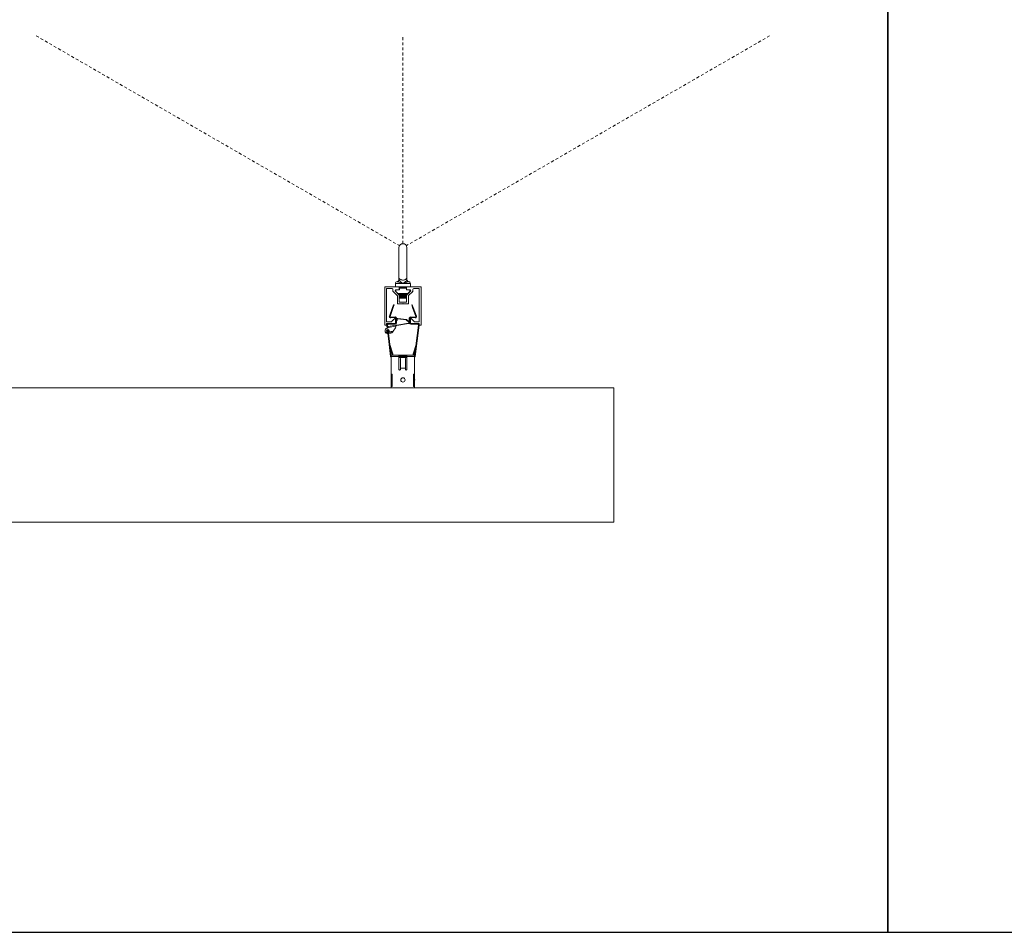
# Model space of a CAD drawing. Units: inches. Extents: x 85 to 853, y -17 to 55.
# Drawn here: x 426 to 470, y -17 to 23 of the extents above; entities that cross this region are included whole.
import ezdxf

# ---------------------------------------------------------------- set-up
doc = ezdxf.new("R2010")
doc.units = ezdxf.units.IN
doc.header["$MEASUREMENT"] = 0
doc.linetypes.add('HIDDEN', pattern=[1.905, 1.27, -0.635])
doc.layers.add('DIMENSION', color=34, linetype='Continuous', lineweight=5)
doc.layers.add('Extrusion', color=4, linetype='Continuous', lineweight=9)
doc.layers.add('Z_DIMS', color=6, linetype='Continuous')

msp = doc.modelspace()

# ---------------------------------------------------------------- linework, layer by layer
at = {"layer": 'DIMENSION', "color": 252, "linetype": 'HIDDEN', "ltscale": 0.1, "true_color": 0x939598}
for p, q in [((427.202, 22.693), (443.407, 13.337)), ((443.56, 13.426), (443.56, 22.693)), ((459.918, 22.693), (443.714, 13.337))]:
    msp.add_line(p, q, dxfattribs=at)
at = {"layer": 'Extrusion'}
for p, q in [((443.383, 13.248), (443.383, 11.91)), ((443.737, 11.91), (443.737, 13.248)), ((443.383, 11.91), (443.383, 11.91)), ((443.383, 11.91), (443.383, 11.81)), ((443.383, 11.91), (443.385, 11.91)), ((443.736, 11.91), (443.737, 11.91)), ((443.737, 11.91), (443.737, 11.81)), ((442.753, 9.8), (442.753, 11.494)), ((443.375, 11.504), (442.763, 11.504)), ((443.075, 11.426), (442.852, 11.426)), ((443.226, 11.644), (443.226, 11.504)), ((443.56, 11.644), (443.226, 11.644)), ((443.745, 11.504), (443.375, 11.504)), ((443.395, 11.386), (443.395, 11.485)), ((443.403, 11.483), (443.403, 11.477)), ((443.403, 11.434), (443.403, 11.428)), ((443.404, 11.427), (443.407, 11.426)), ((443.407, 11.378), (443.407, 11.425)), ((443.419, 11.437), (443.702, 11.437)), ((443.435, 11.504), (443.435, 11.502)), ((443.895, 11.644), (443.56, 11.644)), ((443.714, 11.425), (443.714, 11.378)), ((443.718, 11.502), (443.718, 11.504)), ((443.718, 11.453), (443.718, 11.459)), ((443.726, 11.485), (443.726, 11.386)), ((443.745, 11.504), (444.358, 11.504)), ((443.816, 11.732), (443.816, 11.732)), ((443.895, 11.504), (443.895, 11.644)), ((444.046, 11.426), (444.269, 11.426)), ((444.367, 9.8), (444.367, 11.494)), ((442.832, 9.957), (442.832, 11.406)), ((443.114, 11.386), (443.114, 11.314)), ((443.126, 11.286), (443.305, 11.107)), ((443.383, 11.14), (443.224, 11.299)), ((443.245, 11.304), (443.245, 11.355)), ((443.249, 11.296), (443.34, 11.204)), ((443.252, 11.366), (443.375, 11.366)), ((443.316, 11.079), (443.316, 10.755)), ((443.349, 11.201), (443.772, 11.201)), ((443.395, 11.366), (443.375, 11.366)), ((443.395, 10.834), (443.395, 11.112)), ((443.407, 11.388), (443.403, 11.386)), ((443.403, 11.385), (443.403, 11.379)), ((443.403, 11.188), (443.403, 11.182)), ((443.403, 11.139), (443.403, 11.133)), ((443.403, 11.09), (443.403, 11.084)), ((443.403, 11.04), (443.403, 11.034)), ((443.404, 11.378), (443.406, 11.377)), ((443.405, 10.993), (443.468, 10.993)), ((443.435, 11.016), (443.435, 11.01)), ((443.468, 10.993), (443.688, 10.993)), ((443.718, 11.409), (443.714, 11.411)), ((443.714, 11.401), (443.717, 11.403)), ((443.718, 11.403), (443.718, 11.41)), ((443.718, 11.157), (443.718, 11.164)), ((443.718, 11.163), (443.718, 11.164)), ((443.718, 11.108), (443.718, 11.114)), ((443.718, 11.114), (443.718, 11.114)), ((443.718, 11.059), (443.718, 11.065)), ((443.718, 11.01), (443.718, 11.016)), ((443.718, 11.016), (443.718, 11.016)), ((443.745, 11.366), (443.726, 11.366)), ((443.726, 11.112), (443.726, 10.834)), ((443.897, 11.299), (443.737, 11.14)), ((443.745, 11.366), (443.869, 11.366)), ((443.78, 11.204), (443.872, 11.296)), ((443.804, 10.755), (443.804, 11.079)), ((443.816, 11.107), (443.995, 11.286)), ((443.875, 11.355), (443.875, 11.304)), ((444.007, 11.314), (444.007, 11.386)), ((444.289, 11.406), (444.289, 9.957)), ((442.956, 10.193), (443.098, 10.583)), ((442.984, 10.183), (443.126, 10.573)), ((443.098, 10.583), (443.141, 10.701)), ((443.126, 10.573), (443.098, 10.583)), ((443.169, 10.69), (443.126, 10.573)), ((443.141, 10.701), (443.169, 10.69)), ((443.336, 10.735), (443.546, 10.735)), ((443.706, 10.814), (443.415, 10.814)), ((443.56, 10.749), (443.546, 10.735)), ((443.574, 10.735), (443.56, 10.749)), ((443.574, 10.735), (443.785, 10.735)), ((443.952, 10.69), (443.98, 10.701)), ((443.994, 10.573), (443.952, 10.69)), ((443.98, 10.701), (444.022, 10.583)), ((444.022, 10.583), (443.994, 10.573)), ((444.136, 10.183), (443.994, 10.573)), ((444.164, 10.193), (444.022, 10.583)), ((442.984, 10.183), (442.956, 10.193)), ((443.015, 10.143), (443.212, 10.157)), ((443.015, 10.143), (443.017, 10.113)), ((443.017, 10.113), (443.214, 10.127)), ((443.212, 10.157), (443.214, 10.127)), ((443.909, 10.157), (443.907, 10.127)), ((444.104, 10.113), (443.907, 10.127)), ((444.106, 10.143), (443.909, 10.157)), ((444.106, 10.143), (444.104, 10.113)), ((444.136, 10.183), (444.164, 10.193)), ((442.763, 9.79), (442.822, 9.79)), ((442.832, 9.8), (442.832, 9.849)), ((442.87, 9.795), (442.84, 9.791)), ((442.846, 9.742), (442.84, 9.791)), ((442.842, 9.859), (443.216, 9.859)), ((442.846, 9.742), (442.876, 9.745)), ((442.857, 9.657), (442.846, 9.742)), ((443.039, 9.937), (442.852, 9.937)), ((442.876, 9.745), (442.87, 9.795)), ((442.876, 9.745), (442.886, 9.666)), ((442.897, 9.729), (443.237, 9.788)), ((442.897, 9.68), (443.245, 9.739)), ((442.901, 9.705), (442.897, 9.729)), ((442.9, 9.829), (442.9, 9.859)), ((442.9, 9.829), (443.213, 9.829)), ((443.101, 9.996), (443.045, 9.94)), ((443.119, 9.991), (443.101, 9.996)), ((443.114, 10.009), (443.119, 9.991)), ((443.132, 10.004), (443.114, 10.009)), ((443.119, 9.517), (443.227, 9.67)), ((443.183, 10.078), (443.128, 10.022)), ((443.128, 10.022), (443.132, 10.004)), ((443.216, 10.081), (443.19, 10.081)), ((443.213, 9.829), (443.213, 9.859)), ((443.226, 9.868), (443.226, 10.071)), ((443.234, 9.947), (443.242, 9.932)), ((443.234, 9.946), (443.242, 9.932)), ((443.244, 10.053), (443.236, 10.039)), ((443.244, 10.052), (443.236, 10.038)), ((443.237, 9.788), (443.286, 9.796)), ((443.244, 9.745), (443.237, 9.788)), ((443.29, 9.773), (443.241, 9.764)), ((443.242, 9.932), (443.242, 9.96)), ((443.242, 9.932), (443.242, 9.932)), ((443.243, 9.888), (443.246, 10.096)), ((443.243, 10.025), (443.244, 10.052)), ((443.244, 10.022), (443.243, 10.025)), ((443.273, 9.888), (443.243, 9.888)), ((443.244, 10.053), (443.244, 10.053)), ((443.244, 9.745), (443.245, 9.739)), ((443.276, 10.096), (443.246, 10.096)), ((443.273, 9.888), (443.276, 10.096)), ((443.299, 10.045), (443.275, 10.046)), ((443.275, 10.002), (443.298, 10.001)), ((443.286, 9.796), (443.812, 9.886)), ((443.286, 9.796), (443.29, 9.773)), ((443.29, 9.773), (443.816, 9.863)), ((443.298, 10.001), (443.299, 10.045)), ((443.33, 10.093), (443.327, 10.07)), ((443.327, 10.07), (443.711, 10.021)), ((443.33, 10.093), (443.714, 10.044)), ((443.711, 10.021), (443.714, 10.044)), ((443.74, 10.033), (443.724, 10.015)), ((443.724, 10.015), (443.824, 9.93)), ((443.74, 10.033), (443.84, 9.948)), ((443.812, 9.886), (443.816, 9.863)), ((443.824, 9.93), (443.84, 9.948)), ((443.848, 9.888), (443.844, 10.096)), ((443.844, 10.096), (443.874, 10.096)), ((443.848, 9.888), (443.878, 9.888)), ((443.878, 9.888), (443.874, 10.096)), ((443.885, 10.039), (443.877, 10.053)), ((443.877, 10.053), (443.877, 10.053)), ((443.877, 10.052), (443.877, 10.025)), ((443.885, 10.038), (443.877, 10.052)), ((443.877, 9.962), (443.878, 9.96)), ((443.878, 9.96), (443.879, 9.932)), ((443.879, 9.932), (443.886, 9.947)), ((443.879, 9.932), (443.886, 9.946)), ((443.879, 9.932), (443.879, 9.932)), ((443.895, 10.071), (443.895, 9.868)), ((443.93, 10.081), (443.905, 10.081)), ((443.905, 9.859), (444.279, 9.859)), ((443.908, 9.829), (443.908, 9.859)), ((444.221, 9.829), (443.908, 9.829)), ((444.075, 9.94), (443.937, 10.078)), ((444.08, 8.402), (444.251, 9.795)), ((444.269, 9.937), (444.082, 9.937)), ((444.109, 8.398), (444.28, 9.791)), ((444.221, 9.829), (444.221, 9.859)), ((444.251, 9.795), (444.28, 9.791)), ((444.289, 9.849), (444.289, 9.8)), ((444.298, 9.79), (444.358, 9.79)), ((442.79, 9.461), (443.119, 9.517)), ((442.79, 9.461), (442.805, 9.451)), ((442.805, 9.451), (443.102, 9.502)), ((442.808, 9.439), (442.805, 9.451)), ((442.866, 9.585), (442.865, 9.592)), ((442.895, 9.589), (442.866, 9.585)), ((442.878, 9.486), (442.866, 9.585)), ((442.907, 9.49), (442.878, 9.486)), ((442.878, 9.486), (442.879, 9.479)), ((442.886, 9.415), (442.914, 9.19)), ((442.894, 9.596), (442.895, 9.589)), ((442.907, 9.49), (442.895, 9.589)), ((442.905, 9.429), (443.017, 9.448)), ((442.905, 9.429), (442.907, 9.417)), ((442.908, 9.483), (442.907, 9.49)), ((442.907, 9.417), (443.019, 9.436)), ((442.944, 9.194), (442.916, 9.419)), ((443.017, 9.448), (443.019, 9.436)), ((443.094, 9.492), (443.102, 9.502)), ((443.094, 9.492), (443.096, 9.48)), ((443.096, 9.48), (443.104, 9.49)), ((443.102, 9.502), (443.119, 9.517)), ((443.102, 9.502), (443.104, 9.49)), ((442.944, 9.194), (442.914, 9.19)), ((443.011, 8.398), (442.914, 9.19)), ((443.041, 8.402), (442.944, 9.194)), ((442.977, 8.928), (442.976, 8.928)), ((442.977, 8.928), (443.107, 8.504)), ((444.144, 8.928), (444.014, 8.504)), ((444.144, 8.928), (444.144, 8.928)), ((443.078, 8.495), (442.997, 8.759)), ((443.041, 8.402), (443.011, 8.398)), ((443.043, 8.448), (443.043, 8.399)), ((443.043, 8.448), (443.389, 8.448)), ((443.043, 8.399), (443.043, 7.607)), ((443.385, 8.399), (443.043, 8.399)), ((443.107, 8.504), (443.078, 8.495)), ((443.078, 8.495), (443.093, 8.448)), ((443.121, 8.456), (443.093, 8.448)), ((443.121, 8.456), (443.107, 8.504)), ((443.385, 8.445), (443.385, 8.399)), ((443.385, 8.399), (443.385, 7.814)), ((443.385, 8.38), (443.735, 8.38)), ((443.385, 8.35), (443.735, 8.35)), ((443.389, 8.448), (443.435, 8.448)), ((443.435, 8.418), (443.389, 8.418)), ((443.435, 8.448), (443.435, 8.418)), ((443.435, 8.448), (443.685, 8.448)), ((443.435, 8.418), (443.685, 8.418)), ((443.685, 8.418), (443.685, 8.448)), ((443.685, 8.448), (443.732, 8.448)), ((443.732, 8.418), (443.685, 8.418)), ((443.732, 8.448), (444.078, 8.448)), ((443.735, 8.445), (443.735, 8.399)), ((443.735, 8.399), (443.735, 7.814)), ((444.078, 8.399), (443.735, 8.399)), ((443.999, 8.456), (444.014, 8.504)), ((443.999, 8.456), (444.028, 8.448)), ((444.014, 8.504), (444.043, 8.495)), ((444.043, 8.495), (444.028, 8.448)), ((444.043, 8.495), (444.123, 8.759)), ((444.078, 8.399), (444.078, 8.448)), ((444.078, 8.399), (444.078, 7.607)), ((444.08, 8.402), (444.109, 8.398)), ((443.445, 8.302), (443.445, 7.878)), ((443.675, 8.302), (443.675, 7.878)), ((443.043, 7.607), (443.083, 7.607)), ((443.043, 7.603), (443.043, 7.607)), ((443.083, 7.603), (443.043, 7.603)), ((443.043, 7.603), (443.043, 7.375)), ((443.083, 7.338), (443.083, 7.607)), ((443.675, 7.878), (443.445, 7.878)), ((443.445, 7.878), (443.445, 7.868)), ((443.445, 7.868), (443.445, 7.814)), ((443.675, 7.868), (443.445, 7.868)), ((443.675, 7.868), (443.675, 7.878)), ((443.675, 7.868), (443.675, 7.814)), ((444.078, 7.607), (444.038, 7.607)), ((444.038, 7.338), (444.038, 7.607)), ((444.038, 7.603), (444.078, 7.603)), ((444.078, 7.603), (444.078, 7.607)), ((444.078, 7.603), (444.078, 7.375)), ((443.033, 7.368), (443.033, 7.348)), ((443.055, 7.382), (443.034, 7.371)), ((443.043, 7.32), (443.043, 7.311)), ((443.043, 7.311), (443.059, 7.316)), ((443.043, 7.311), (443.043, 7.212)), ((443.043, 7.212), (443.059, 7.208)), ((443.043, 7.208), (443.043, 7.212)), ((443.059, 7.204), (443.043, 7.208)), ((443.043, 7.208), (443.043, 7.056)), ((443.043, 7.056), (443.043, 7.008)), ((443.083, 7.056), (443.043, 7.056)), ((443.076, 7.36), (443.055, 7.348)), ((443.059, 7.338), (443.055, 7.348)), ((443.055, 7.348), (443.055, 7.315)), ((443.083, 7.338), (443.059, 7.338)), ((443.059, 7.138), (443.059, 7.338)), ((443.059, 7.138), (443.083, 7.138)), ((443.059, 7.118), (443.059, 7.138)), ((443.059, 7.118), (443.059, 7.056)), ((443.065, 7.092), (443.083, 7.092)), ((443.083, 7.141), (443.083, 7.338)), ((443.083, 7.141), (443.083, 7.056)), ((444.062, 7.338), (444.038, 7.338)), ((444.038, 7.338), (444.038, 7.141)), ((444.038, 7.141), (444.038, 7.056)), ((444.038, 7.138), (444.062, 7.138)), ((444.038, 7.092), (444.056, 7.092)), ((444.038, 7.056), (444.078, 7.056)), ((444.065, 7.348), (444.044, 7.36)), ((444.065, 7.348), (444.062, 7.338)), ((444.062, 7.138), (444.062, 7.338)), ((444.078, 7.311), (444.062, 7.316)), ((444.078, 7.212), (444.062, 7.208)), ((444.062, 7.204), (444.078, 7.208)), ((444.062, 7.118), (444.062, 7.138)), ((444.062, 7.056), (444.062, 7.118)), ((444.065, 7.315), (444.065, 7.348)), ((444.087, 7.371), (444.066, 7.382)), ((444.078, 7.32), (444.078, 7.311)), ((444.078, 7.311), (444.078, 7.212)), ((444.078, 7.208), (444.078, 7.212)), ((444.078, 7.208), (444.078, 7.056)), ((444.078, 7.056), (444.078, 7.008)), ((444.087, 7.368), (444.087, 7.348))]:
    msp.add_line(p, q, dxfattribs=at)
for points in [[(443.736, 11.91), (443.727, 11.884), (443.72, 11.871), (443.711, 11.859), (443.693, 11.842), (443.671, 11.828), (443.646, 11.816), (443.615, 11.807), (443.588, 11.803), (443.559, 11.802), (443.534, 11.803), (443.509, 11.807), (443.487, 11.812), (443.465, 11.82), (443.445, 11.83), (443.427, 11.842), (443.411, 11.858), (443.398, 11.875), (443.39, 11.892), (443.385, 11.91)], [(443.322, 11.727), (443.313, 11.73), (443.307, 11.732), (443.304, 11.732), (443.305, 11.732)], [(443.383, 11.81), (443.385, 11.801), (443.391, 11.79), (443.401, 11.776), (443.416, 11.761), (443.435, 11.743), (443.457, 11.724), (443.485, 11.702), (443.514, 11.679), (443.536, 11.662), (443.558, 11.646), (443.56, 11.644)], [(443.436, 11.503), (443.42, 11.493), (443.403, 11.484)], [(443.436, 11.453), (443.42, 11.444), (443.403, 11.435)], [(443.408, 11.43), (443.404, 11.429), (443.403, 11.428)], [(443.404, 11.476), (443.42, 11.467), (443.435, 11.458)], [(443.404, 11.435), (443.404, 11.435), (443.405, 11.435), (443.408, 11.436), (443.42, 11.438), (443.438, 11.44), (443.46, 11.441), (443.487, 11.443), (443.517, 11.444), (443.548, 11.446), (443.58, 11.447), (443.611, 11.449), (443.641, 11.451), (443.667, 11.452), (443.688, 11.454), (443.704, 11.455), (443.714, 11.457), (443.717, 11.458)], [(443.435, 11.459), (443.435, 11.456), (443.435, 11.453)], [(443.436, 11.453), (443.437, 11.454), (443.443, 11.455), (443.453, 11.457), (443.466, 11.458), (443.482, 11.46), (443.502, 11.461), (443.523, 11.463), (443.545, 11.464), (443.568, 11.465), (443.59, 11.467), (443.612, 11.468), (443.632, 11.47), (443.649, 11.471), (443.664, 11.472), (443.675, 11.474), (443.682, 11.475), (443.686, 11.477), (443.686, 11.477)], [(443.56, 11.644), (443.562, 11.646), (443.597, 11.671), (443.63, 11.697), (443.657, 11.718), (443.681, 11.739), (443.701, 11.757), (443.717, 11.773), (443.728, 11.787), (443.735, 11.799), (443.737, 11.81)], [(443.685, 11.483), (443.701, 11.492), (443.717, 11.501)], [(443.686, 11.478), (443.686, 11.481), (443.686, 11.483)], [(443.718, 11.458), (443.702, 11.468), (443.686, 11.477)], [(443.692, 11.437), (443.701, 11.443), (443.717, 11.452)], [(443.249, 11.296), (443.246, 11.3), (443.245, 11.304)], [(443.349, 11.201), (443.344, 11.202), (443.34, 11.204)], [(443.407, 11.38), (443.404, 11.38), (443.403, 11.379)], [(443.425, 11.201), (443.42, 11.198), (443.403, 11.189)], [(443.436, 11.158), (443.42, 11.149), (443.403, 11.14)], [(443.436, 11.109), (443.42, 11.1), (443.403, 11.09)], [(443.436, 11.06), (443.42, 11.05), (443.403, 11.041)], [(443.404, 11.181), (443.42, 11.172), (443.435, 11.163)], [(443.404, 11.14), (443.404, 11.14), (443.405, 11.14), (443.408, 11.141), (443.42, 11.143), (443.438, 11.144), (443.46, 11.146), (443.487, 11.147), (443.517, 11.149), (443.548, 11.151), (443.58, 11.152), (443.611, 11.154), (443.641, 11.155), (443.667, 11.157), (443.688, 11.159), (443.704, 11.16), (443.714, 11.162), (443.717, 11.163)], [(443.404, 11.132), (443.42, 11.122), (443.435, 11.114)], [(443.404, 11.09), (443.404, 11.091), (443.405, 11.091), (443.408, 11.092), (443.42, 11.093), (443.438, 11.095), (443.46, 11.097), (443.487, 11.098), (443.517, 11.1), (443.548, 11.101), (443.58, 11.103), (443.611, 11.105), (443.641, 11.106), (443.667, 11.108), (443.688, 11.109), (443.704, 11.111), (443.714, 11.113), (443.717, 11.114)], [(443.404, 11.082), (443.42, 11.073), (443.435, 11.065)], [(443.404, 11.041), (443.404, 11.041), (443.405, 11.042), (443.408, 11.043), (443.42, 11.044), (443.438, 11.046), (443.46, 11.047), (443.487, 11.049), (443.517, 11.051), (443.548, 11.052), (443.58, 11.054), (443.611, 11.055), (443.641, 11.057), (443.667, 11.059), (443.688, 11.06), (443.704, 11.062), (443.714, 11.063), (443.717, 11.065)], [(443.404, 11.033), (443.42, 11.024), (443.435, 11.016)], [(443.436, 11.011), (443.42, 11.001), (443.405, 10.993)], [(443.435, 11.164), (443.435, 11.164), (443.438, 11.165), (443.445, 11.167), (443.455, 11.168), (443.469, 11.17), (443.486, 11.171), (443.506, 11.172), (443.528, 11.174), (443.55, 11.175), (443.572, 11.177), (443.595, 11.178), (443.616, 11.179), (443.636, 11.181), (443.652, 11.182), (443.666, 11.184), (443.677, 11.185), (443.683, 11.187), (443.685, 11.187)], [(443.435, 11.164), (443.435, 11.16), (443.435, 11.158)], [(443.435, 11.114), (443.435, 11.111), (443.435, 11.109)], [(443.435, 11.065), (443.435, 11.066), (443.439, 11.067), (443.446, 11.069), (443.458, 11.07), (443.472, 11.071), (443.49, 11.073), (443.51, 11.074), (443.532, 11.076), (443.554, 11.077), (443.577, 11.078), (443.599, 11.08), (443.62, 11.081), (443.639, 11.083), (443.655, 11.084), (443.669, 11.086), (443.678, 11.087), (443.684, 11.088), (443.685, 11.089)], [(443.435, 11.065), (443.435, 11.062), (443.435, 11.059)], [(443.435, 11.016), (443.437, 11.017), (443.443, 11.019), (443.453, 11.02), (443.466, 11.022), (443.482, 11.023), (443.502, 11.024), (443.523, 11.026), (443.545, 11.027), (443.568, 11.029), (443.59, 11.03), (443.612, 11.032), (443.632, 11.033), (443.649, 11.034), (443.664, 11.036), (443.675, 11.037), (443.682, 11.039), (443.685, 11.04)], [(443.436, 11.158), (443.437, 11.159), (443.443, 11.16), (443.453, 11.162), (443.466, 11.163), (443.482, 11.164), (443.502, 11.166), (443.523, 11.167), (443.545, 11.169), (443.568, 11.17), (443.59, 11.172), (443.612, 11.173), (443.632, 11.174), (443.649, 11.176), (443.664, 11.177), (443.675, 11.179), (443.682, 11.18), (443.686, 11.182), (443.686, 11.182)], [(443.436, 11.109), (443.437, 11.11), (443.443, 11.111), (443.453, 11.112), (443.466, 11.114), (443.482, 11.115), (443.502, 11.117), (443.523, 11.118), (443.545, 11.12), (443.568, 11.121), (443.59, 11.122), (443.612, 11.124), (443.632, 11.125), (443.649, 11.127), (443.664, 11.128), (443.675, 11.129), (443.682, 11.131), (443.686, 11.132), (443.686, 11.132)], [(443.436, 11.06), (443.437, 11.06), (443.443, 11.062), (443.453, 11.063), (443.466, 11.065), (443.482, 11.066), (443.502, 11.067), (443.523, 11.069), (443.545, 11.07), (443.568, 11.072), (443.59, 11.073), (443.612, 11.075), (443.632, 11.076), (443.649, 11.077), (443.664, 11.079), (443.675, 11.08), (443.682, 11.082), (443.686, 11.083), (443.686, 11.083)], [(443.436, 11.011), (443.437, 11.011), (443.443, 11.013), (443.453, 11.014), (443.466, 11.015), (443.482, 11.017), (443.502, 11.018), (443.523, 11.02), (443.545, 11.021), (443.568, 11.022), (443.59, 11.024), (443.612, 11.025), (443.632, 11.027), (443.649, 11.028), (443.664, 11.03), (443.675, 11.031), (443.682, 11.033), (443.686, 11.034), (443.686, 11.034)], [(443.685, 11.187), (443.701, 11.197), (443.709, 11.201)], [(443.685, 11.138), (443.701, 11.147), (443.717, 11.157)], [(443.685, 11.089), (443.701, 11.098), (443.717, 11.108)], [(443.685, 11.04), (443.701, 11.049), (443.717, 11.058)], [(443.686, 11.182), (443.686, 11.186), (443.686, 11.188)], [(443.718, 11.163), (443.702, 11.172), (443.686, 11.182)], [(443.686, 11.133), (443.686, 11.136), (443.686, 11.138)], [(443.718, 11.114), (443.702, 11.123), (443.686, 11.132)], [(443.686, 11.084), (443.686, 11.087), (443.686, 11.089)], [(443.718, 11.065), (443.702, 11.074), (443.686, 11.083)], [(443.686, 11.035), (443.686, 11.038), (443.686, 11.04)], [(443.718, 11.016), (443.702, 11.025), (443.686, 11.034)], [(443.688, 10.992), (443.701, 11), (443.717, 11.009)], [(443.714, 11.408), (443.714, 11.408), (443.717, 11.409)], [(443.717, 11.403), (443.717, 11.403), (443.714, 11.402)], [(443.78, 11.204), (443.776, 11.202), (443.772, 11.201)], [(443.875, 11.304), (443.874, 11.3), (443.872, 11.296)], [(443.242, 9.96), (443.243, 9.961), (443.243, 9.962)], [(443.243, 9.962), (443.243, 9.963), (443.243, 9.963)], [(443.243, 9.963), (443.244, 9.959), (443.244, 9.958)], [(443.245, 10.026), (443.245, 10.026), (443.244, 10.022)], [(443.244, 10.022), (443.244, 10.022), (443.244, 10.022)], [(443.847, 9.941), (443.847, 9.941), (443.84, 9.948)], [(443.876, 10.022), (443.876, 10.026), (443.876, 10.026)], [(443.877, 10.025), (443.877, 10.024), (443.876, 10.022)], [(443.876, 10.022), (443.876, 10.022), (443.876, 10.022)], [(443.877, 9.963), (443.877, 9.963), (443.877, 9.962)], [(443.877, 9.958), (443.877, 9.959), (443.877, 9.963)], [(442.79, 9.461), (442.799, 9.449), (442.808, 9.439)], [(443.104, 9.49), (443.112, 9.503), (443.119, 9.517)], [(443.043, 8.395), (443.042, 8.397), (443.041, 8.402)], [(443.385, 8.445), (443.387, 8.447), (443.389, 8.448)], [(443.389, 8.418), (443.386, 8.416), (443.385, 8.413), (443.385, 8.41)], [(443.732, 8.448), (443.735, 8.446), (443.735, 8.445)], [(443.735, 8.41), (443.735, 8.415), (443.733, 8.417), (443.732, 8.418)], [(444.078, 8.395), (444.079, 8.397), (444.08, 8.402)], [(443.055, 7.348), (443.051, 7.355), (443.046, 7.36), (443.042, 7.365), (443.039, 7.368), (443.037, 7.37), (443.035, 7.371), (443.034, 7.37), (443.033, 7.368)], [(443.076, 7.36), (443.071, 7.366), (443.067, 7.372), (443.063, 7.376), (443.06, 7.38), (443.057, 7.382), (443.056, 7.382), (443.055, 7.382)], [(443.083, 7.338), (443.081, 7.349), (443.076, 7.36)], [(444.044, 7.36), (444.039, 7.349), (444.038, 7.338)], [(444.065, 7.348), (444.07, 7.355), (444.074, 7.36), (444.078, 7.365), (444.081, 7.368), (444.084, 7.37), (444.086, 7.371), (444.087, 7.37), (444.087, 7.368)]]:
    msp.add_lwpolyline(points, dxfattribs=at)
msp.add_lwpolyline([(361.259, 0.998), (452.974, 0.998), (452.974, 6.998), (361.259, 6.998)], close=True, dxfattribs=at)
for centre, radius in [((442.887, 9.538), 0.0591), ((443.56, 7.348), 0.0978)]:
    msp.add_circle(centre, radius, dxfattribs=at)
for centre, radius, start, end in [((443.56, 13.248), 0.177, 0, 180), ((442.763, 11.494), 0.00984, 90, 180), ((442.852, 11.406), 0.0197, 90, 180), ((443.075, 11.386), 0.0394, 0, 90), ((443.314, 11.644), 0.0886, 96.1722, 180), ((443.295, 11.82), 0.0886, 276.7175, 359.98), ((443.296, 11.81), 0.0872, 287.0857, 359.6769), ((444.33, 14.247), 2.714, 248.1982, 253.5334), ((443.375, 11.485), 0.0197, 360, 90), ((444.621, -2.352), 13.883, 93.734, 95.0315), ((443.183, 16.923), 5.443, 272.3283, 275.4619), ((443.419, 11.425), 0.0118, 90, 180), ((444.219, 4.574), 6.929, 94.418, 96.4927), ((443.431, 14.048), 2.611, 271.5147, 276.2951), ((442.78, 14.28), 2.749, 286.4999, 291.7685), ((443.702, 11.425), 0.0118, 360, 90), ((443.745, 11.485), 0.0197, 90, 180), ((443.826, 11.82), 0.0886, 180.0201, 263.3018), ((443.825, 11.81), 0.0872, 180.3231, 252.9143), ((443.822, 11.682), 0.0508, 97.3314, 117.0967), ((443.806, 11.644), 0.0886, 0, 83.8245), ((444.046, 11.386), 0.0394, 90, 180), ((444.269, 11.406), 0.0197, 0, 90), ((444.358, 11.494), 0.00984, 0, 90), ((443.153, 11.314), 0.0394, 180, 225), ((443.252, 11.327), 0.0394, 90, 225), ((443.257, 11.355), 0.0118, 90, 180), ((443.277, 11.079), 0.0394, 360, 45), ((443.375, 11.386), 0.0197, 270, 360), ((443.356, 11.112), 0.0394, 360, 45), ((443.395, 11.378), 0.0118, 270, 0), ((443.971, 4.962), 6.246, 92.6741, 95.2129), ((444.621, -2.692), 13.878, 93.7337, 95.0317), ((444.621, -2.74), 13.877, 93.7337, 95.0317), ((444.62, -2.789), 13.877, 93.7337, 95.0317), ((443.406, 11.383), 0.00414, 86.0281, 130.5816), ((443.578, 9.946), 1.255, 90.2791, 97.996), ((443.294, 14.621), 3.63, 271.7441, 276.6881), ((444.562, 0.626), 10.548, 94.7688, 96.1331), ((443.311, 15.202), 4.212, 272.1351, 275.5248), ((443.726, 11.378), 0.0118, 180, 270), ((443.745, 11.386), 0.0197, 180, 270), ((443.765, 11.112), 0.0394, 135, 180), ((443.844, 11.079), 0.0394, 135, 180), ((443.863, 11.355), 0.0118, 0, 90), ((443.869, 11.327), 0.0394, 315, 90), ((443.967, 11.314), 0.0394, 315, 0), ((443.336, 10.755), 0.0197, 180, 270), ((443.415, 10.834), 0.0197, 180, 270), ((443.706, 10.834), 0.0197, 270, 0), ((443.785, 10.755), 0.0197, 270, 0), ((443.013, 10.173), 0.06, 160, 274.0649), ((443.013, 10.173), 0.03, 160, 274.0649), ((443.216, 10.097), 0.06, 359, 94.0649), ((443.216, 10.097), 0.03, 359, 94.0649), ((443.904, 10.097), 0.06, 85.9351, 181), ((443.904, 10.097), 0.03, 85.9351, 181), ((444.108, 10.173), 0.06, 265.9351, 20), ((444.108, 10.173), 0.03, 265.9351, 20), ((442.763, 9.8), 0.00984, 180, 270), ((442.822, 9.8), 0.00984, 270, 0), ((442.852, 9.957), 0.0197, 180, 270), ((442.842, 9.849), 0.00984, 90, 180), ((442.9, 9.799), 0.06, 90, 187), ((442.862, 9.698), 0.0394, 278.5047, 332.115), ((442.9, 9.799), 0.03, 90, 187), ((442.862, 9.698), 0.0394, 332.115, 9.7312), ((443.039, 9.947), 0.00984, 270, 315), ((443.19, 10.071), 0.00984, 90, 135), ((443.213, 9.889), 0.06, 270, 359), ((443.216, 10.071), 0.00984, 0, 90), ((443.216, 9.868), 0.00984, 270, 0), ((443.213, 9.889), 0.03, 284.3059, 359), ((443.146, 9.728), 0.1, 324.7312, 6.4834), ((443.235, 9.946), 0.000461, 138.7161, 211.7018), ((443.236, 10.038), 0.00046, 146.0085, 219.1543), ((443.242, 9.932), 0.000573, 145.6541, 204.2148), ((443.232, 9.959), 0.0114, 358.9221, 19.3868), ((443.244, 10.053), 0.000573, 153.7852, 212.3459), ((443.234, 10.026), 0.0114, 338.6284, 359.0627), ((443.324, 10.045), 0.049, 82.7312, 174.1422), ((443.324, 10.045), 0.025, 82.7312, 178.7312), ((443.708, 9.996), 0.025, 49.7312, 82.7312), ((443.708, 9.996), 0.049, 49.7312, 82.7312), ((443.808, 9.911), 0.025, 279.7312, 49.7312), ((443.808, 9.911), 0.049, 279.7312, 324.9976), ((443.908, 9.889), 0.06, 181, 270), ((443.887, 10.026), 0.0114, 180.9221, 201.3868), ((443.876, 10.053), 0.000573, 327.6541, 26.2148), ((443.888, 9.959), 0.0114, 160.6284, 181.0627), ((443.908, 9.889), 0.03, 181, 255.6941), ((443.878, 9.932), 0.000573, 335.7852, 34.3459), ((443.884, 10.038), 0.00046, 320.796, 33.8828), ((443.886, 9.946), 0.000481, 330.443, 40.1161), ((443.905, 10.071), 0.00984, 90, 180), ((443.905, 9.868), 0.00984, 180, 270), ((443.93, 10.071), 0.00984, 45, 90), ((444.082, 9.947), 0.00984, 225, 270), ((444.221, 9.799), 0.06, 353, 90), ((444.221, 9.799), 0.03, 353, 90), ((444.269, 9.957), 0.0197, 270, 0), ((444.279, 9.849), 0.00984, 0, 90), ((444.298, 9.8), 0.00984, 180, 270), ((444.358, 9.8), 0.00984, 270, 0), ((442.887, 9.538), 0.123, 98.5047, 218.5854), ((442.881, 9.558), 0.131, 234.7794, 280.5164), ((442.883, 9.546), 0.131, 234.7794, 280.5164), ((442.996, 9.574), 0.128, 279.1593, 319.7708), ((442.998, 9.562), 0.128, 279.1593, 319.7708), ((443.006, 8.937), 0.03, 187, 197), ((444.115, 8.937), 0.03, 343, 353), ((443.066, 8.405), 0.055, 187, 245.1803), ((443.494, 8.301), 0.0489, 88.7491, 178.6919), ((443.626, 8.301), 0.0489, 1.3081, 91.2509), ((444.055, 8.405), 0.055, 294.8197, 353), ((443.415, 7.814), 0.03, 180.3267, 359.6733), ((443.705, 7.814), 0.03, 180.3267, 359.6733), ((443.176, 7.38), 0.146, 192.6092, 207.4406), ((443.108, 7.117), 0.0496, 178.9504, 209.1959), ((443.107, 7.117), 0.0486, 209.8484, 239.809), ((443.56, 7.343), 0.0977, 89.8046, 178.69), ((443.561, 7.343), 0.0976, 1.2689, 90.2365), ((444.013, 7.117), 0.0486, 300.191, 330.1516), ((444.096, 7.333), 0.0578, 121.1011, 152.4071), ((444.011, 7.117), 0.0509, 331.1909, 0.6629), ((443.945, 7.38), 0.146, 332.5594, 347.3908)]:
    msp.add_arc(centre, radius, start, end, dxfattribs=at)
for centre, major_axis, ratio, start_param, end_param in [((443.21, 9.993), (0.0118, 0.0645), 0.630686, 4.037081, 4.294942), ((443.21, 9.993), (-0.0095, 0.0648), 0.630686, 5.129836, 5.387697), ((443.233, 9.925), (0.0002, 0.0133), 0.75259, 4.712389, 5.287565), ((443.233, 9.925), (0.0002, 0.0121), 0.823195, 4.712389, 5.287565), ((443.236, 10.06), (0.0002, 0.0121), 0.823195, 4.137213, 4.712389), ((443.236, 10.06), (0.0002, 0.0133), 0.75259, 4.137213, 4.712389), ((443.885, 10.06), (-0.0002, 0.0133), 0.75259, 1.570796, 2.145972), ((443.885, 10.06), (-0.0002, 0.0121), 0.823195, 1.570796, 2.145972), ((443.911, 9.993), (0.0095, 0.0648), 0.630686, 0.895488, 1.15335), ((443.887, 9.925), (-0.0002, 0.0133), 0.75259, 0.99562, 1.570796), ((443.887, 9.925), (-0.0002, 0.0121), 0.823195, 0.99562, 1.570796), ((443.911, 9.993), (-0.0118, 0.0645), 0.630686, 1.988243, 2.246105)]:
    msp.add_ellipse(centre, major_axis=major_axis, ratio=ratio, start_param=start_param, end_param=end_param, dxfattribs=at)
at = {"layer": 'Z_DIMS'}
for points in [[(333.166, -17.293), (465.196, -17.293), (465.196, 55.016), (333.166, 55.016)], [(465.196, -17.293), (595.132, -17.293), (595.132, 55.016), (465.196, 55.016)]]:
    msp.add_lwpolyline(points, close=True, dxfattribs=at)

doc.saveas('drawing.dxf')
